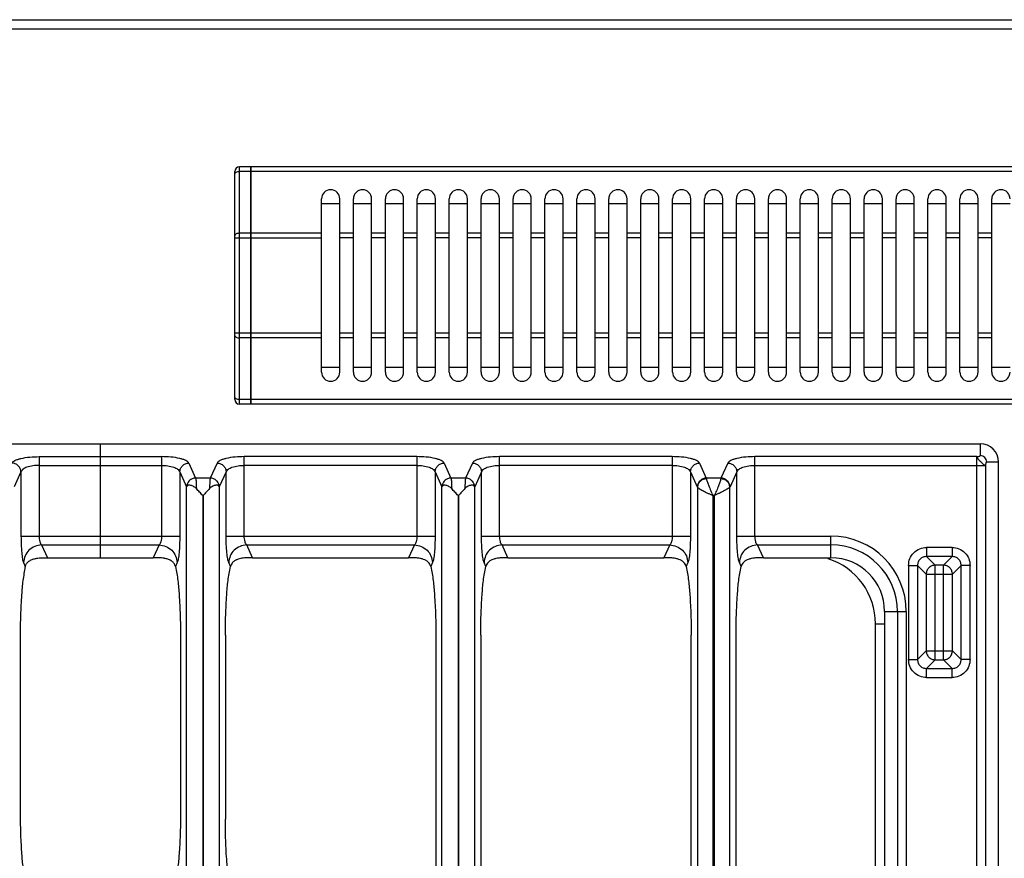
# Model space of a CAD drawing. Units: millimetres. Extents: x -331 to 2227, y 523 to 2565.
# Drawn here: x 554 to 770, y 1063 to 1247 of the extents above; entities that cross this region are included whole.
import ezdxf

# ---------------------------------------------------------------- set-up
doc = ezdxf.new("R2010")
doc.units = ezdxf.units.MM
doc.layers.add('AXES', color=7, linetype='Continuous')

msp = doc.modelspace()

# ---------------------------------------------------------------- linework, layer by layer
at = {"color": 7, "linetype": 'Continuous'}
for p, q in [((-328.79, 1246.87), (1072.21, 1246.87)), ((604.71, 1214.57), (602.21, 1214.57)), ((604.71, 1162.57), (604.71, 1214.57)), ((604.81, 1214.47), (604.71, 1214.47)), ((968.61, 1214.57), (604.81, 1214.57)), ((604.81, 1162.57), (604.81, 1214.57)), ((601.21, 1163.57), (601.21, 1213.57)), ((620.21, 1206.57), (624.21, 1206.57)), ((627.21, 1206.57), (631.21, 1206.57)), ((634.21, 1206.57), (638.21, 1206.57)), ((641.21, 1206.57), (645.21, 1206.57)), ((648.21, 1206.57), (652.21, 1206.57)), ((655.21, 1206.57), (659.21, 1206.57)), ((662.21, 1206.57), (666.21, 1206.57)), ((669.21, 1206.57), (673.21, 1206.57)), ((676.21, 1206.57), (680.21, 1206.57)), ((683.21, 1206.57), (687.21, 1206.57)), ((690.21, 1206.57), (694.21, 1206.57)), ((697.21, 1206.57), (701.21, 1206.57)), ((704.21, 1206.57), (708.21, 1206.57)), ((711.21, 1206.57), (715.21, 1206.57)), ((718.21, 1206.57), (722.21, 1206.57)), ((725.21, 1206.57), (729.21, 1206.57)), ((732.21, 1206.57), (736.21, 1206.57)), ((739.21, 1206.57), (743.21, 1206.57)), ((746.21, 1206.57), (750.21, 1206.57)), ((753.21, 1206.57), (757.21, 1206.57)), ((760.21, 1206.57), (764.21, 1206.57)), ((767.21, 1206.57), (771.21, 1206.57)), ((624.21, 1170.57), (620.21, 1170.57)), ((631.21, 1170.57), (627.21, 1170.57)), ((638.21, 1170.57), (634.21, 1170.57)), ((645.21, 1170.57), (641.21, 1170.57)), ((652.21, 1170.57), (648.21, 1170.57)), ((659.21, 1170.57), (655.21, 1170.57)), ((666.21, 1170.57), (662.21, 1170.57)), ((673.21, 1170.57), (669.21, 1170.57)), ((680.21, 1170.57), (676.21, 1170.57)), ((687.21, 1170.57), (683.21, 1170.57)), ((694.21, 1170.57), (690.21, 1170.57)), ((701.21, 1170.57), (697.21, 1170.57)), ((708.21, 1170.57), (704.21, 1170.57)), ((715.21, 1170.57), (711.21, 1170.57)), ((722.21, 1170.57), (718.21, 1170.57)), ((729.21, 1170.57), (725.21, 1170.57)), ((736.21, 1170.57), (732.21, 1170.57)), ((743.21, 1170.57), (739.21, 1170.57)), ((750.21, 1170.57), (746.21, 1170.57)), ((757.21, 1170.57), (753.21, 1170.57)), ((764.21, 1170.57), (760.21, 1170.57)), ((771.21, 1170.57), (767.21, 1170.57)), ((604.71, 1162.57), (602.21, 1162.57)), ((604.81, 1162.67), (604.71, 1162.67)), ((968.61, 1162.57), (604.81, 1162.57)), ((378.73, 1153.86), (764.69, 1153.86)), ((571.71, 1128.86), (571.71, 1153.86)), ((768.7, 643.89), (768.7, 1149.85)), ((560.11, 1128.86), (583.31, 1128.86)), ((605.11, 1128.86), (639.31, 1128.86)), ((661.11, 1128.86), (695.31, 1128.86)), ((717.11, 1128.86), (731.92, 1128.86)), ((743.7, 1117.08), (743.7, 965.31)), ((554.12, 1111.86), (554.12, 1072.91)), ((589.3, 1111.86), (589.3, 1072.91)), ((599.12, 1111.86), (599.12, 1071.52)), ((645.3, 1111.86), (645.3, 1055.96)), ((655.12, 1111.86), (655.12, 1050.42)), ((701.3, 1007.74), (701.3, 1111.86)), ((711.12, 992.41), (711.12, 1111.86))]:
    msp.add_line(p, q, dxfattribs=at)
at = {"color": 9, "linetype": 'Continuous', "true_color": 0xbdbabd}
for p, q in [((-330.79, 1244.87), (1074.21, 1244.87)), ((602.21, 1162.57), (602.21, 1214.57)), ((604.71, 1213.57), (602.21, 1213.57)), ((604.81, 1213.52), (604.71, 1213.52)), ((968.61, 1213.57), (604.81, 1213.57)), ((601.21, 1199.03), (620.21, 1199.03)), ((604.71, 1200.03), (602.21, 1200.03)), ((604.81, 1199.98), (604.71, 1199.98)), ((620.21, 1200.03), (604.81, 1200.03)), ((620.21, 1178.1), (601.21, 1178.1)), ((604.71, 1177.1), (602.21, 1177.1)), ((604.81, 1177.15), (604.71, 1177.15)), ((620.21, 1177.1), (604.81, 1177.1)), ((604.71, 1163.57), (602.21, 1163.57)), ((604.81, 1163.62), (604.71, 1163.62)), ((968.61, 1163.57), (604.81, 1163.57)), ((764.69, 1153.86), (764.69, 1151.26)), ((558.27, 1151.04), (585.14, 1151.04)), ((558.27, 1151.04), (558.27, 1133.61)), ((585.14, 1151.04), (585.14, 1133.61)), ((641.14, 1151.04), (603.27, 1151.04)), ((603.27, 1133.61), (603.27, 1151.04)), ((641.14, 1151.04), (641.14, 1133.61)), ((659.27, 1133.61), (659.27, 1151.04)), ((697.14, 1151.04), (659.27, 1151.04)), ((697.14, 1151.04), (697.14, 1133.61)), ((715.27, 1133.61), (715.27, 1151.04)), ((763.95, 1151.04), (715.27, 1151.04)), ((763.95, 905.93), (763.95, 1151.04)), ((558.27, 1149.11), (585.14, 1149.11)), ((591.1, 1149.63), (592.6, 1146.35)), ((597.32, 1149.63), (595.81, 1146.35)), ((641.14, 1149.11), (603.27, 1149.11)), ((647.1, 1149.63), (648.6, 1146.35)), ((653.32, 1149.63), (651.81, 1146.35)), ((697.14, 1149.11), (659.27, 1149.11)), ((703.1, 1149.63), (704.6, 1146.35)), ((709.32, 1149.63), (707.81, 1146.35)), ((715.27, 1149.11), (765.89, 1149.11)), ((765.89, 905.93), (765.89, 1149.11)), ((768.7, 1149.85), (766.1, 1149.85)), ((554.3, 1147.7), (552.8, 1144.42)), ((554.3, 1147.7), (554.3, 1133.61)), ((589.11, 1147.7), (590.62, 1144.42)), ((589.11, 1147.7), (589.11, 1133.61)), ((599.3, 1147.7), (597.8, 1144.42)), ((599.3, 1133.61), (599.3, 1147.7)), ((645.11, 1147.7), (646.62, 1144.42)), ((645.11, 1147.7), (645.11, 1133.61)), ((655.3, 1147.7), (653.8, 1144.42)), ((655.3, 1133.61), (655.3, 1147.7)), ((701.11, 1147.7), (702.62, 1144.42)), ((701.11, 1147.7), (701.11, 1133.61)), ((711.3, 1147.7), (709.8, 1144.42)), ((711.3, 1133.61), (711.3, 1147.7)), ((595.81, 1146.35), (592.6, 1146.35)), ((651.81, 1146.35), (648.6, 1146.35)), ((707.81, 1146.35), (704.6, 1146.35)), ((590.62, 1144.42), (590.63, 1144.4)), ((590.63, 1022.37), (590.63, 1144.4)), ((597.8, 1144.42), (597.79, 1144.4)), ((597.79, 1144.4), (597.79, 1022.37)), ((646.62, 1144.42), (646.63, 1144.4)), ((646.63, 1027.37), (646.63, 1144.4)), ((653.8, 1144.42), (653.79, 1144.4)), ((653.79, 1144.4), (653.79, 1027.37)), ((702.65, 1144.33), (702.65, 959.2)), ((706.02, 1142.49), (706.02, 957.97)), ((706.39, 1142.49), (706.02, 1142.49)), ((706.39, 957.97), (706.39, 1142.49)), ((709.77, 959.2), (709.77, 1144.33)), ((554.3, 1133.61), (589.11, 1133.61)), ((558.82, 1131.68), (560.11, 1128.86)), ((558.82, 1131.68), (584.6, 1131.68)), ((584.6, 1131.68), (583.31, 1128.86)), ((599.3, 1133.61), (645.11, 1133.61)), ((605.11, 1128.86), (603.82, 1131.68)), ((603.82, 1131.68), (640.6, 1131.68)), ((640.6, 1131.68), (639.31, 1128.86)), ((655.3, 1133.61), (701.11, 1133.61)), ((661.11, 1128.86), (659.82, 1131.68)), ((659.82, 1131.68), (696.6, 1131.68)), ((696.6, 1131.68), (695.31, 1128.86)), ((711.3, 1133.61), (731.92, 1133.61)), ((717.11, 1128.86), (715.82, 1131.68)), ((715.82, 1131.68), (731.92, 1131.68)), ((731.92, 1128.86), (731.92, 1133.61)), ((752.9, 1131.13), (752.9, 1129.15)), ((758.5, 1131.13), (752.9, 1131.13)), ((758.5, 1131.13), (758.5, 1129.15)), ((554.85, 1127.82), (555.25, 1126.95)), ((588.57, 1127.82), (588.17, 1126.95)), ((600.25, 1126.95), (599.85, 1127.82)), ((644.57, 1127.82), (644.17, 1126.95)), ((656.25, 1126.95), (655.85, 1127.82)), ((700.57, 1127.82), (700.17, 1126.95)), ((712.25, 1126.95), (711.85, 1127.82)), ((752.9, 1129.15), (754.81, 1127.25)), ((758.5, 1129.15), (752.9, 1129.15)), ((754.81, 1106.48), (754.81, 1127.25)), ((756.6, 1127.25), (754.81, 1127.25)), ((758.5, 1129.15), (756.6, 1127.25)), ((756.6, 1106.48), (756.6, 1127.25)), ((748.93, 1127.16), (748.93, 1106.56)), ((748.93, 1127.16), (750.92, 1127.16)), ((750.92, 1127.16), (752.82, 1125.26)), ((750.92, 1127.16), (750.92, 1106.56)), ((752.82, 1125.26), (752.82, 1108.47)), ((752.82, 1125.26), (758.59, 1125.26)), ((760.49, 1127.16), (758.59, 1125.26)), ((758.59, 1108.47), (758.59, 1125.26)), ((760.49, 1106.56), (760.49, 1127.16)), ((762.47, 1127.16), (760.49, 1127.16)), ((762.47, 1106.56), (762.47, 1127.16)), ((743.7, 1117.08), (748.45, 1117.08)), ((746.52, 1117.08), (746.52, 965.31)), ((748.45, 1117.08), (748.45, 965.31)), ((741.71, 958.81), (741.71, 1114.37)), ((741.71, 1114.37), (743.7, 1114.37)), ((750.92, 1106.56), (752.82, 1108.47)), ((752.82, 1108.47), (758.59, 1108.47)), ((760.49, 1106.56), (758.59, 1108.47)), ((748.93, 1106.56), (750.92, 1106.56)), ((752.9, 1104.58), (754.81, 1106.48)), ((754.81, 1106.48), (756.6, 1106.48)), ((758.5, 1104.58), (756.6, 1106.48)), ((762.47, 1106.56), (760.49, 1106.56)), ((752.9, 1102.59), (752.9, 1104.58)), ((752.9, 1104.58), (758.5, 1104.58)), ((758.5, 1102.59), (758.5, 1104.58)), ((752.9, 1102.59), (758.5, 1102.59))]:
    msp.add_line(p, q, dxfattribs=at)
at = {"color": 7, "linetype": 'Continuous'}
for centre, radius, start, end in [((602.21, 1213.57), 1, 90, 180), ((602.21, 1163.57), 1, 180, 270), ((764.69, 1149.85), 4.02, 0, 90), ((731.92, 1117.08), 11.78, 0, 90)]:
    msp.add_arc(centre, radius, start, end, dxfattribs=at)
at = {"color": 9, "linetype": 'Continuous', "true_color": 0xbdbabd}
for centre, radius, end in [((764.69, 1149.85), 1.42, 90), ((731.92, 1117.08), 16.53, 90), ((731.92, 1117.08), 14.6, 90), ((726.71, 1114.37), 15, 72.0794)]:
    msp.add_arc(centre, radius, 0, end, dxfattribs=at)
for points, knots in [([(601.21, 1213.07), (601.23, 1213.14), (601.28, 1213.3), (601.54, 1213.45), (601.84, 1213.56), (602.09, 1213.56), (602.21, 1213.57)], [0, 0, 0, 0, 0.223846, 0.474659, 0.844742, 1.202721, 1.202721, 1.202721, 1.202721]), ([(602.21, 1200.03), (602.09, 1200.03), (601.84, 1200.02), (601.54, 1199.91), (601.28, 1199.76), (601.23, 1199.6), (601.21, 1199.53)], [0, 0, 0, 0, 0.357978, 0.728062, 0.978875, 1.202721, 1.202721, 1.202721, 1.202721]), ([(601.21, 1177.6), (601.23, 1177.53), (601.28, 1177.37), (601.54, 1177.22), (601.84, 1177.11), (602.09, 1177.11), (602.21, 1177.1)], [0, 0, 0, 0, 0.223846, 0.474659, 0.844742, 1.202721, 1.202721, 1.202721, 1.202721]), ([(602.21, 1163.57), (602.09, 1163.57), (601.84, 1163.58), (601.54, 1163.68), (601.28, 1163.84), (601.23, 1163.99), (601.21, 1164.07)], [0, 0, 0, 0, 0.357978, 0.728062, 0.978875, 1.202721, 1.202721, 1.202721, 1.202721]), ([(552.32, 1149.63), (552.4, 1149.75), (552.56, 1149.98), (553.03, 1150.23), (553.59, 1150.46), (554.69, 1150.75), (556.25, 1151), (557.6, 1151.03), (558.27, 1151.04)], [0, 0, 0, 0, 0.411817, 0.84452, 1.550113, 2.238967, 4.250832, 6.276566, 6.276566, 6.276566, 6.276566]), ([(591.1, 1149.63), (591.02, 1149.75), (590.85, 1149.98), (590.39, 1150.23), (589.83, 1150.46), (588.73, 1150.75), (587.17, 1151), (585.82, 1151.03), (585.14, 1151.04)], [0, 0, 0, 0, 0.411817, 0.84452, 1.550113, 2.238967, 4.250832, 6.276566, 6.276566, 6.276566, 6.276566]), ([(603.27, 1151.04), (602.6, 1151.03), (601.25, 1151), (599.69, 1150.75), (598.59, 1150.46), (598.03, 1150.23), (597.56, 1149.98), (597.4, 1149.75), (597.32, 1149.63)], [0, 0, 0, 0, 2.025691, 4.037623, 4.726543, 5.432079, 5.86469, 6.276534, 6.276534, 6.276534, 6.276534]), ([(647.1, 1149.63), (647.02, 1149.75), (646.85, 1149.98), (646.39, 1150.23), (645.83, 1150.46), (644.73, 1150.75), (643.17, 1151), (641.82, 1151.03), (641.14, 1151.04)], [0, 0, 0, 0, 0.411817, 0.84452, 1.550113, 2.238967, 4.250832, 6.276566, 6.276566, 6.276566, 6.276566]), ([(659.27, 1151.04), (658.6, 1151.03), (657.25, 1151), (655.69, 1150.75), (654.59, 1150.46), (654.03, 1150.23), (653.56, 1149.98), (653.4, 1149.75), (653.32, 1149.63)], [0, 0, 0, 0, 2.025691, 4.037623, 4.726543, 5.432079, 5.86469, 6.276534, 6.276534, 6.276534, 6.276534]), ([(703.1, 1149.63), (703.02, 1149.75), (702.85, 1149.98), (702.39, 1150.23), (701.83, 1150.46), (700.73, 1150.75), (699.17, 1151), (697.82, 1151.03), (697.14, 1151.04)], [0, 0, 0, 0, 0.411817, 0.84452, 1.550113, 2.238967, 4.250832, 6.276566, 6.276566, 6.276566, 6.276566]), ([(715.27, 1151.04), (714.6, 1151.03), (713.25, 1151), (711.69, 1150.75), (710.59, 1150.46), (710.03, 1150.23), (709.56, 1149.98), (709.4, 1149.75), (709.32, 1149.63)], [0, 0, 0, 0, 2.025691, 4.037623, 4.726543, 5.432079, 5.86469, 6.276534, 6.276534, 6.276534, 6.276534]), ([(763.95, 1151.04), (764.04, 1151.05), (764.21, 1151.06), (764.42, 1151.11), (764.62, 1151.14), (764.67, 1151.23), (764.69, 1151.26)], [0, 0, 0, 0, 0.2453305, 0.5166301, 0.6751926, 0.7964198, 0.7964198, 0.7964198, 0.7964198]), ([(763.95, 1151.04), (763.97, 1151.02), (764, 1150.96), (764.03, 1150.85), (764.08, 1150.72), (764.21, 1150.51), (764.45, 1150.24), (764.73, 1149.99), (764.95, 1149.77), (765.11, 1149.6), (765.27, 1149.45), (765.42, 1149.33), (765.56, 1149.23), (765.69, 1149.18), (765.81, 1149.17), (765.86, 1149.13), (765.89, 1149.11)], [0, 0, 0, 0, 0.094423, 0.192196, 0.347374, 0.501016, 0.949111, 1.401175, 1.639359, 1.877301, 2.089405, 2.301022, 2.454516, 2.610478, 2.710149, 2.803035, 2.803035, 2.803035, 2.803035]), ([(554.3, 1147.7), (554.27, 1147.95), (554.19, 1148.45), (553.73, 1149.08), (553.08, 1149.52), (552.57, 1149.6), (552.32, 1149.63)], [0, 0, 0, 0, 0.743785, 1.500188, 2.268979, 3.027019, 3.027019, 3.027019, 3.027019]), ([(558.27, 1149.11), (557.82, 1149.1), (556.9, 1149.08), (555.75, 1148.77), (554.76, 1148.4), (554.45, 1147.93), (554.3, 1147.7)], [0, 0, 0, 0, 1.346838, 2.743207, 3.610294, 4.395664, 4.395664, 4.395664, 4.395664]), ([(585.14, 1149.11), (585.59, 1149.1), (586.51, 1149.08), (587.67, 1148.77), (588.66, 1148.4), (588.97, 1147.93), (589.11, 1147.7)], [0, 0, 0, 0, 1.346838, 2.743207, 3.610294, 4.395664, 4.395664, 4.395664, 4.395664]), ([(589.11, 1147.7), (589.15, 1147.95), (589.23, 1148.45), (589.69, 1149.08), (590.34, 1149.52), (590.85, 1149.6), (591.1, 1149.63)], [0, 0, 0, 0, 0.743785, 1.500188, 2.268979, 3.027019, 3.027019, 3.027019, 3.027019]), ([(597.32, 1149.63), (597.57, 1149.6), (598.08, 1149.52), (598.73, 1149.08), (599.19, 1148.45), (599.27, 1147.95), (599.3, 1147.7)], [0, 0, 0, 0, 0.758039, 1.526831, 2.283233, 3.027019, 3.027019, 3.027019, 3.027019]), ([(599.3, 1147.7), (599.45, 1147.93), (599.76, 1148.4), (600.75, 1148.77), (601.9, 1149.08), (602.82, 1149.1), (603.27, 1149.11)], [0, 0, 0, 0, 0.785393, 1.652428, 3.048771, 4.395635, 4.395635, 4.395635, 4.395635]), ([(641.14, 1149.11), (641.59, 1149.1), (642.51, 1149.08), (643.67, 1148.77), (644.66, 1148.4), (644.97, 1147.93), (645.11, 1147.7)], [0, 0, 0, 0, 1.346838, 2.743207, 3.610294, 4.395664, 4.395664, 4.395664, 4.395664]), ([(645.11, 1147.7), (645.15, 1147.95), (645.23, 1148.45), (645.69, 1149.08), (646.34, 1149.52), (646.85, 1149.6), (647.1, 1149.63)], [0, 0, 0, 0, 0.743785, 1.500188, 2.268979, 3.027019, 3.027019, 3.027019, 3.027019]), ([(653.32, 1149.63), (653.57, 1149.6), (654.08, 1149.52), (654.73, 1149.08), (655.19, 1148.45), (655.27, 1147.95), (655.3, 1147.7)], [0, 0, 0, 0, 0.758039, 1.526831, 2.283233, 3.027019, 3.027019, 3.027019, 3.027019]), ([(655.3, 1147.7), (655.45, 1147.93), (655.76, 1148.4), (656.75, 1148.77), (657.9, 1149.08), (658.82, 1149.1), (659.27, 1149.11)], [0, 0, 0, 0, 0.785393, 1.652428, 3.048771, 4.395635, 4.395635, 4.395635, 4.395635]), ([(697.14, 1149.11), (697.59, 1149.1), (698.51, 1149.08), (699.67, 1148.77), (700.66, 1148.4), (700.97, 1147.93), (701.11, 1147.7)], [0, 0, 0, 0, 1.346838, 2.743207, 3.610294, 4.395664, 4.395664, 4.395664, 4.395664]), ([(701.11, 1147.7), (701.15, 1147.95), (701.23, 1148.45), (701.69, 1149.08), (702.34, 1149.52), (702.85, 1149.6), (703.1, 1149.63)], [0, 0, 0, 0, 0.743785, 1.500188, 2.268979, 3.027019, 3.027019, 3.027019, 3.027019]), ([(709.32, 1149.63), (709.57, 1149.6), (710.08, 1149.52), (710.73, 1149.08), (711.19, 1148.45), (711.27, 1147.95), (711.3, 1147.7)], [0, 0, 0, 0, 0.758039, 1.526831, 2.283233, 3.027019, 3.027019, 3.027019, 3.027019]), ([(711.3, 1147.7), (711.45, 1147.93), (711.76, 1148.4), (712.75, 1148.77), (713.9, 1149.08), (714.82, 1149.1), (715.27, 1149.11)], [0, 0, 0, 0, 0.785393, 1.652428, 3.048771, 4.395635, 4.395635, 4.395635, 4.395635]), ([(765.89, 1149.11), (765.89, 1149.2), (765.9, 1149.37), (765.95, 1149.58), (765.98, 1149.78), (766.07, 1149.83), (766.1, 1149.85)], [0, 0, 0, 0, 0.2453973, 0.5166697, 0.6753282, 0.7967986, 0.7967986, 0.7967986, 0.7967986]), ([(592.6, 1146.35), (592.35, 1146.31), (591.84, 1146.24), (591.19, 1145.8), (590.73, 1145.17), (590.66, 1144.67), (590.62, 1144.42)], [0, 0, 0, 0, 0.758039, 1.526831, 2.283233, 3.027019, 3.027019, 3.027019, 3.027019]), ([(592.6, 1146.35), (592.63, 1146.21), (592.68, 1145.93), (592.71, 1145.39), (592.74, 1144.76), (592.76, 1144.26), (592.77, 1144.02)], [0, 0, 0, 0, 0.430544, 0.862682, 1.603422, 2.343045, 2.343045, 2.343045, 2.343045]), ([(595.81, 1146.35), (595.79, 1146.21), (595.74, 1145.93), (595.71, 1145.39), (595.67, 1144.76), (595.66, 1144.26), (595.65, 1144.02)], [0, 0, 0, 0, 0.43052, 0.862627, 1.603409, 2.343079, 2.343079, 2.343079, 2.343079]), ([(597.8, 1144.42), (597.76, 1144.67), (597.68, 1145.17), (597.23, 1145.8), (596.58, 1146.24), (596.07, 1146.31), (595.81, 1146.35)], [0, 0, 0, 0, 0.743786, 1.500188, 2.268979, 3.027019, 3.027019, 3.027019, 3.027019]), ([(648.6, 1146.35), (648.35, 1146.31), (647.84, 1146.24), (647.19, 1145.8), (646.73, 1145.17), (646.66, 1144.67), (646.62, 1144.42)], [0, 0, 0, 0, 0.758039, 1.526831, 2.283233, 3.027019, 3.027019, 3.027019, 3.027019]), ([(648.6, 1146.35), (648.63, 1146.21), (648.68, 1145.93), (648.71, 1145.39), (648.74, 1144.76), (648.76, 1144.26), (648.77, 1144.02)], [0, 0, 0, 0, 0.430544, 0.862682, 1.603422, 2.343045, 2.343045, 2.343045, 2.343045]), ([(651.81, 1146.35), (651.79, 1146.21), (651.74, 1145.93), (651.71, 1145.39), (651.67, 1144.76), (651.66, 1144.26), (651.65, 1144.02)], [0, 0, 0, 0, 0.430517, 0.862622, 1.603399, 2.343064, 2.343064, 2.343064, 2.343064]), ([(653.8, 1144.42), (653.76, 1144.67), (653.68, 1145.17), (653.23, 1145.8), (652.58, 1146.24), (652.07, 1146.31), (651.81, 1146.35)], [0, 0, 0, 0, 0.743786, 1.500188, 2.268979, 3.027019, 3.027019, 3.027019, 3.027019]), ([(704.6, 1146.35), (704.35, 1146.31), (703.84, 1146.24), (703.19, 1145.8), (702.73, 1145.17), (702.66, 1144.67), (702.62, 1144.42)], [0, 0, 0, 0, 0.758039, 1.526831, 2.283233, 3.027019, 3.027019, 3.027019, 3.027019]), ([(704.63, 1146.18), (704.38, 1146.14), (703.88, 1146.07), (703.24, 1145.65), (702.78, 1145.05), (702.69, 1144.57), (702.65, 1144.33)], [0, 0, 0, 0, 0.749486, 1.508636, 2.235977, 2.94909, 2.94909, 2.94909, 2.94909]), ([(704.6, 1146.35), (704.61, 1146.34), (704.61, 1146.31), (704.62, 1146.27), (704.63, 1146.22), (704.63, 1146.18), (704.63, 1146.16)], [0, 0, 0, 0, 0.0384273, 0.0768498, 0.1334837, 0.1901312, 0.1901312, 0.1901312, 0.1901312]), ([(704.63, 1146.18), (704.69, 1145.92), (704.81, 1145.4), (705.19, 1144.55), (705.57, 1143.57), (705.87, 1142.85), (706.02, 1142.49)], [0, 0, 0, 0, 0.797485, 1.602237, 2.777876, 3.949659, 3.949659, 3.949659, 3.949659]), ([(707.78, 1146.18), (707.72, 1145.92), (707.61, 1145.4), (707.23, 1144.55), (706.84, 1143.57), (706.54, 1142.85), (706.39, 1142.49)], [0, 0, 0, 0, 0.797452, 1.602174, 2.777845, 3.949659, 3.949659, 3.949659, 3.949659]), ([(707.81, 1146.35), (707.81, 1146.34), (707.81, 1146.31), (707.8, 1146.27), (707.79, 1146.22), (707.79, 1146.18), (707.78, 1146.16)], [0, 0, 0, 0, 0.0384273, 0.0768498, 0.1334837, 0.1901312, 0.1901312, 0.1901312, 0.1901312]), ([(709.77, 1144.33), (709.73, 1144.57), (709.64, 1145.05), (709.18, 1145.65), (708.54, 1146.07), (708.03, 1146.14), (707.78, 1146.18)], [0, 0, 0, 0, 0.713114, 1.440455, 2.199606, 2.949092, 2.949092, 2.949092, 2.949092]), ([(709.8, 1144.42), (709.76, 1144.67), (709.68, 1145.17), (709.23, 1145.8), (708.58, 1146.24), (708.07, 1146.31), (707.81, 1146.35)], [0, 0, 0, 0, 0.743785, 1.500188, 2.268979, 3.027019, 3.027019, 3.027019, 3.027019]), ([(702.62, 1144.42), (702.62, 1144.41), (702.63, 1144.4), (702.63, 1144.38), (702.64, 1144.36), (702.65, 1144.34), (702.65, 1144.33)], [0, 0, 0, 0, 0.02097862, 0.04196507, 0.06686844, 0.09176822, 0.09176822, 0.09176822, 0.09176822]), ([(702.65, 1144.33), (702.7, 1144.27), (702.82, 1144.15), (703.1, 1144), (703.43, 1143.81), (703.86, 1143.57), (704.34, 1143.32), (704.88, 1143.05), (705.44, 1142.78), (705.83, 1142.58), (706.02, 1142.49)], [0, 0, 0, 0, 0.245291, 0.496784, 0.947415, 1.392151, 1.974229, 2.558617, 3.208033, 3.856896, 3.856896, 3.856896, 3.856896]), ([(709.77, 1144.33), (709.71, 1144.27), (709.6, 1144.15), (709.32, 1144), (708.99, 1143.81), (708.56, 1143.57), (708.08, 1143.32), (707.54, 1143.05), (706.98, 1142.78), (706.59, 1142.58), (706.39, 1142.49)], [0, 0, 0, 0, 0.24528, 0.496763, 0.947363, 1.392067, 1.974131, 2.558506, 3.207978, 3.856895, 3.856895, 3.856895, 3.856895]), ([(709.8, 1144.42), (709.8, 1144.41), (709.79, 1144.4), (709.78, 1144.38), (709.78, 1144.36), (709.77, 1144.34), (709.77, 1144.33)], [0, 0, 0, 0, 0.02097863, 0.04196509, 0.06686845, 0.09176822, 0.09176822, 0.09176822, 0.09176822]), ([(554.3, 1133.61), (554.31, 1133), (554.32, 1131.78), (554.41, 1130.34), (554.53, 1129.28), (554.62, 1128.7), (554.7, 1128.21), (554.8, 1127.95), (554.85, 1127.82)], [0, 0, 0, 0, 1.832631, 3.662751, 4.333877, 5.007831, 5.426689, 5.842318, 5.842318, 5.842318, 5.842318]), ([(558.82, 1131.68), (558.31, 1131.61), (557.29, 1131.46), (556, 1130.58), (555.08, 1129.31), (554.93, 1128.31), (554.85, 1127.82)], [0, 0, 0, 0, 1.516023, 3.053597, 4.566397, 6.053917, 6.053917, 6.053917, 6.053917]), ([(558.27, 1133.61), (558.28, 1133.41), (558.29, 1132.99), (558.41, 1132.45), (558.54, 1131.98), (558.73, 1131.78), (558.82, 1131.68)], [0, 0, 0, 0, 0.618371, 1.248603, 1.662478, 2.056716, 2.056716, 2.056716, 2.056716]), ([(585.14, 1133.61), (585.14, 1133.41), (585.13, 1132.99), (585.01, 1132.45), (584.88, 1131.98), (584.69, 1131.78), (584.6, 1131.68)], [0, 0, 0, 0, 0.618371, 1.248603, 1.662478, 2.056716, 2.056716, 2.056716, 2.056716]), ([(584.6, 1131.68), (585.1, 1131.61), (586.12, 1131.46), (587.42, 1130.58), (588.33, 1129.31), (588.49, 1128.31), (588.57, 1127.82)], [0, 0, 0, 0, 1.516023, 3.053597, 4.566397, 6.053917, 6.053917, 6.053917, 6.053917]), ([(589.11, 1133.61), (589.11, 1133), (589.1, 1131.78), (589.01, 1130.34), (588.89, 1129.28), (588.8, 1128.7), (588.71, 1128.21), (588.62, 1127.95), (588.57, 1127.82)], [0, 0, 0, 0, 1.832631, 3.662751, 4.333877, 5.007831, 5.426689, 5.842318, 5.842318, 5.842318, 5.842318]), ([(599.85, 1127.82), (599.8, 1127.95), (599.7, 1128.21), (599.62, 1128.7), (599.53, 1129.28), (599.41, 1130.34), (599.32, 1131.78), (599.31, 1133), (599.3, 1133.61)], [0, 0, 0, 0, 0.415417, 0.834062, 1.5078, 2.17871, 4.009257, 5.842318, 5.842318, 5.842318, 5.842318]), ([(603.82, 1131.68), (603.31, 1131.61), (602.29, 1131.46), (601, 1130.58), (600.08, 1129.31), (599.93, 1128.31), (599.85, 1127.82)], [0, 0, 0, 0, 1.516023, 3.053597, 4.566397, 6.053917, 6.053917, 6.053917, 6.053917]), ([(603.82, 1131.68), (603.73, 1131.78), (603.54, 1131.98), (603.41, 1132.45), (603.29, 1132.99), (603.28, 1133.41), (603.27, 1133.61)], [0, 0, 0, 0, 0.394073, 0.80786, 1.438267, 2.056758, 2.056758, 2.056758, 2.056758]), ([(641.14, 1133.61), (641.14, 1133.41), (641.13, 1132.99), (641.01, 1132.45), (640.88, 1131.98), (640.69, 1131.78), (640.6, 1131.68)], [0, 0, 0, 0, 0.618371, 1.248603, 1.662478, 2.056716, 2.056716, 2.056716, 2.056716]), ([(640.6, 1131.68), (641.1, 1131.61), (642.12, 1131.46), (643.42, 1130.58), (644.33, 1129.31), (644.49, 1128.31), (644.57, 1127.82)], [0, 0, 0, 0, 1.516023, 3.053597, 4.566397, 6.053917, 6.053917, 6.053917, 6.053917]), ([(645.11, 1133.61), (645.11, 1133), (645.1, 1131.78), (645.01, 1130.34), (644.89, 1129.28), (644.8, 1128.7), (644.71, 1128.21), (644.62, 1127.95), (644.57, 1127.82)], [0, 0, 0, 0, 1.832631, 3.662751, 4.333877, 5.007831, 5.426689, 5.842318, 5.842318, 5.842318, 5.842318]), ([(655.85, 1127.82), (655.8, 1127.95), (655.7, 1128.21), (655.62, 1128.7), (655.53, 1129.28), (655.41, 1130.34), (655.32, 1131.78), (655.31, 1133), (655.3, 1133.61)], [0, 0, 0, 0, 0.415417, 0.834062, 1.5078, 2.17871, 4.009257, 5.842318, 5.842318, 5.842318, 5.842318]), ([(659.82, 1131.68), (659.31, 1131.61), (658.29, 1131.46), (657, 1130.58), (656.08, 1129.31), (655.93, 1128.31), (655.85, 1127.82)], [0, 0, 0, 0, 1.516023, 3.053597, 4.566397, 6.053917, 6.053917, 6.053917, 6.053917]), ([(659.82, 1131.68), (659.73, 1131.78), (659.54, 1131.98), (659.41, 1132.45), (659.29, 1132.99), (659.28, 1133.41), (659.27, 1133.61)], [0, 0, 0, 0, 0.394073, 0.80786, 1.438267, 2.056758, 2.056758, 2.056758, 2.056758]), ([(697.14, 1133.61), (697.14, 1133.41), (697.13, 1132.99), (697.01, 1132.45), (696.88, 1131.98), (696.69, 1131.78), (696.6, 1131.68)], [0, 0, 0, 0, 0.618371, 1.248603, 1.662478, 2.056716, 2.056716, 2.056716, 2.056716]), ([(696.6, 1131.68), (697.1, 1131.61), (698.12, 1131.46), (699.42, 1130.58), (700.33, 1129.31), (700.49, 1128.31), (700.57, 1127.82)], [0, 0, 0, 0, 1.516023, 3.053597, 4.566397, 6.053917, 6.053917, 6.053917, 6.053917]), ([(701.11, 1133.61), (701.11, 1133), (701.1, 1131.78), (701.01, 1130.34), (700.89, 1129.28), (700.8, 1128.7), (700.71, 1128.21), (700.62, 1127.95), (700.57, 1127.82)], [0, 0, 0, 0, 1.832631, 3.662751, 4.333877, 5.007831, 5.426689, 5.842318, 5.842318, 5.842318, 5.842318]), ([(711.85, 1127.82), (711.8, 1127.95), (711.7, 1128.21), (711.62, 1128.7), (711.53, 1129.28), (711.41, 1130.34), (711.32, 1131.78), (711.31, 1133), (711.3, 1133.61)], [0, 0, 0, 0, 0.415417, 0.834062, 1.5078, 2.17871, 4.009257, 5.842318, 5.842318, 5.842318, 5.842318]), ([(715.82, 1131.68), (715.31, 1131.61), (714.29, 1131.46), (713, 1130.58), (712.08, 1129.31), (711.93, 1128.31), (711.85, 1127.82)], [0, 0, 0, 0, 1.516023, 3.053597, 4.566397, 6.053917, 6.053917, 6.053917, 6.053917]), ([(715.82, 1131.68), (715.73, 1131.78), (715.54, 1131.98), (715.41, 1132.45), (715.29, 1132.99), (715.28, 1133.41), (715.27, 1133.61)], [0, 0, 0, 0, 0.394073, 0.80786, 1.438267, 2.056758, 2.056758, 2.056758, 2.056758]), ([(748.93, 1127.16), (749, 1127.68), (749.12, 1128.72), (750.02, 1130.04), (751.35, 1130.95), (752.39, 1131.07), (752.9, 1131.13)], [0, 0, 0, 0, 1.538345, 3.097416, 4.65653, 6.194923, 6.194923, 6.194923, 6.194923]), ([(758.5, 1131.13), (759.02, 1131.07), (760.06, 1130.95), (761.39, 1130.04), (762.29, 1128.72), (762.41, 1127.68), (762.47, 1127.16)], [0, 0, 0, 0, 1.538345, 3.097416, 4.65653, 6.194923, 6.194923, 6.194923, 6.194923]), ([(752.9, 1129.15), (752.65, 1129.12), (752.12, 1129.06), (751.45, 1128.62), (751, 1127.94), (750.95, 1127.42), (750.92, 1127.16)], [0, 0, 0, 0, 0.773589, 1.55648, 2.339358, 3.112935, 3.112935, 3.112935, 3.112935]), ([(754.81, 1127.25), (754.55, 1127.21), (754.04, 1127.14), (753.38, 1126.69), (752.93, 1126.03), (752.86, 1125.52), (752.82, 1125.26)], [0, 0, 0, 0, 0.764805, 1.541113, 2.317422, 3.082227, 3.082227, 3.082227, 3.082227]), ([(758.59, 1125.26), (758.55, 1125.52), (758.48, 1126.03), (758.03, 1126.69), (757.37, 1127.14), (756.86, 1127.21), (756.6, 1127.25)], [0, 0, 0, 0, 0.764817, 1.541137, 2.317434, 3.082227, 3.082227, 3.082227, 3.082227]), ([(760.49, 1127.16), (760.46, 1127.42), (760.41, 1127.94), (759.96, 1128.62), (759.29, 1129.06), (758.76, 1129.12), (758.5, 1129.15)], [0, 0, 0, 0, 0.773589, 1.55648, 2.339358, 3.112935, 3.112935, 3.112935, 3.112935]), ([(752.82, 1108.47), (752.86, 1108.21), (752.93, 1107.69), (753.38, 1107.04), (754.04, 1106.58), (754.55, 1106.51), (754.81, 1106.48)], [0, 0, 0, 0, 0.764793, 1.54109, 2.317411, 3.082227, 3.082227, 3.082227, 3.082227]), ([(756.6, 1106.48), (756.86, 1106.51), (757.37, 1106.58), (758.03, 1107.04), (758.48, 1107.69), (758.55, 1108.21), (758.59, 1108.47)], [0, 0, 0, 0, 0.764805, 1.541113, 2.317422, 3.082227, 3.082227, 3.082227, 3.082227]), ([(752.9, 1102.59), (752.39, 1102.65), (751.35, 1102.78), (750.02, 1103.68), (749.12, 1105.01), (749, 1106.05), (748.93, 1106.56)], [0, 0, 0, 0, 1.538345, 3.097416, 4.65653, 6.194923, 6.194923, 6.194923, 6.194923]), ([(750.92, 1106.56), (750.95, 1106.3), (751, 1105.78), (751.45, 1105.11), (752.12, 1104.66), (752.65, 1104.61), (752.9, 1104.58)], [0, 0, 0, 0, 0.773589, 1.55648, 2.339358, 3.112935, 3.112935, 3.112935, 3.112935]), ([(762.47, 1106.56), (762.41, 1106.05), (762.29, 1105.01), (761.39, 1103.68), (760.06, 1102.78), (759.02, 1102.65), (758.5, 1102.59)], [0, 0, 0, 0, 1.538345, 3.097416, 4.65653, 6.194923, 6.194923, 6.194923, 6.194923]), ([(758.5, 1104.58), (758.76, 1104.61), (759.29, 1104.66), (759.96, 1105.11), (760.41, 1105.78), (760.46, 1106.3), (760.49, 1106.56)], [0, 0, 0, 0, 0.773589, 1.55648, 2.339358, 3.112935, 3.112935, 3.112935, 3.112935])]:
    msp.add_open_spline(points, degree=3, knots=knots, dxfattribs=at)
at = {"color": 7, "linetype": 'Continuous'}
for points, knots in [([(592.77, 1144.02), (592.66, 1144.12), (592.44, 1144.33), (592.07, 1144.54), (591.71, 1144.7), (591.39, 1144.78), (591.1, 1144.8), (590.87, 1144.74), (590.7, 1144.59), (590.65, 1144.46), (590.63, 1144.4)], [0, 0, 0, 0, 0.450817, 0.901776, 1.261685, 1.627684, 1.883951, 2.129889, 2.331849, 2.533578, 2.533578, 2.533578, 2.533578]), ([(597.79, 1144.4), (597.77, 1144.46), (597.72, 1144.59), (597.55, 1144.74), (597.31, 1144.8), (597.02, 1144.78), (596.7, 1144.7), (596.34, 1144.54), (595.98, 1144.33), (595.76, 1144.12), (595.65, 1144.02)], [0, 0, 0, 0, 0.201864, 0.403969, 0.650038, 0.906431, 1.272373, 1.632231, 2.083039, 2.533703, 2.533703, 2.533703, 2.533703]), ([(648.77, 1144.02), (648.66, 1144.12), (648.44, 1144.33), (648.07, 1144.54), (647.71, 1144.7), (647.39, 1144.78), (647.1, 1144.8), (646.87, 1144.74), (646.7, 1144.59), (646.65, 1144.46), (646.63, 1144.4)], [0, 0, 0, 0, 0.450618, 0.901394, 1.261219, 1.627112, 1.883488, 2.129554, 2.331689, 2.533578, 2.533578, 2.533578, 2.533578]), ([(653.79, 1144.4), (653.77, 1144.46), (653.72, 1144.59), (653.55, 1144.74), (653.31, 1144.8), (653.02, 1144.78), (652.7, 1144.7), (652.34, 1144.54), (651.98, 1144.33), (651.76, 1144.12), (651.65, 1144.02)], [0, 0, 0, 0, 0.20196, 0.404165, 0.650312, 0.906784, 1.272731, 1.63259, 2.083407, 2.534088, 2.534088, 2.534088, 2.534088]), ([(594.17, 1142.49), (593.94, 1142.75), (593.47, 1143.26), (593, 1143.76), (592.77, 1144.02)], [0, 0, 0, 0, 1.037493, 2.074944, 2.074944, 2.074944, 2.074944]), ([(595.65, 1144.02), (595.42, 1143.76), (594.94, 1143.26), (594.48, 1142.75), (594.24, 1142.49)], [0, 0, 0, 0, 1.037784, 2.075613, 2.075613, 2.075613, 2.075613]), ([(650.17, 1142.49), (649.94, 1142.75), (649.47, 1143.26), (649, 1143.76), (648.77, 1144.02)], [0, 0, 0, 0, 1.037493, 2.074944, 2.074944, 2.074944, 2.074944]), ([(651.65, 1144.02), (651.42, 1143.76), (650.94, 1143.26), (650.48, 1142.75), (650.24, 1142.49)], [0, 0, 0, 0, 1.037794, 2.075633, 2.075633, 2.075633, 2.075633]), ([(555.25, 1126.95), (555.33, 1127.17), (555.5, 1127.62), (556.05, 1128.14), (556.72, 1128.51), (557.24, 1128.64), (557.49, 1128.7)], [0, 0, 0, 0, 0.701562, 1.4175, 2.20774, 2.995361, 2.995361, 2.995361, 2.995361]), ([(557.49, 1128.7), (557.58, 1128.72), (557.75, 1128.75), (558.27, 1128.82), (559.06, 1128.87), (559.76, 1128.86), (560.11, 1128.86)], [0, 0, 0, 0, 0.263007, 0.526046, 1.576154, 2.627949, 2.627949, 2.627949, 2.627949]), ([(585.92, 1128.7), (585.84, 1128.72), (585.67, 1128.75), (585.15, 1128.82), (584.36, 1128.87), (583.66, 1128.86), (583.31, 1128.86)], [0, 0, 0, 0, 0.263007, 0.526046, 1.576154, 2.627949, 2.627949, 2.627949, 2.627949]), ([(588.17, 1126.95), (588.09, 1127.17), (587.91, 1127.62), (587.37, 1128.14), (586.69, 1128.51), (586.18, 1128.64), (585.92, 1128.7)], [0, 0, 0, 0, 0.701562, 1.4175, 2.20774, 2.995361, 2.995361, 2.995361, 2.995361]), ([(601.65, 1128.44), (601.56, 1128.4), (601.39, 1128.32), (601.01, 1128.09), (600.54, 1127.68), (600.34, 1127.19), (600.25, 1126.95)], [0, 0, 0, 0, 0.275088, 0.551806, 1.336105, 2.106282, 2.106282, 2.106282, 2.106282]), ([(605.11, 1128.86), (604.92, 1128.86), (604.52, 1128.86), (603.74, 1128.85), (602.76, 1128.8), (602.02, 1128.56), (601.65, 1128.44)], [0, 0, 0, 0, 0.586532, 1.174829, 2.350285, 3.513273, 3.513273, 3.513273, 3.513273]), ([(644.17, 1126.95), (644.11, 1127.13), (643.99, 1127.48), (643.61, 1127.92), (643.15, 1128.27), (642.58, 1128.53), (641.94, 1128.71), (641.17, 1128.83), (640.28, 1128.87), (639.63, 1128.86), (639.31, 1128.86)], [0, 0, 0, 0, 0.555407, 1.117127, 1.704957, 2.292845, 2.982489, 3.672126, 4.649876, 5.627984, 5.627984, 5.627984, 5.627984]), ([(661.11, 1128.86), (660.79, 1128.86), (660.13, 1128.87), (659.25, 1128.83), (658.47, 1128.71), (657.84, 1128.53), (657.27, 1128.27), (656.8, 1127.92), (656.43, 1127.48), (656.31, 1127.13), (656.25, 1126.95)], [0, 0, 0, 0, 0.978121, 1.955885, 2.645513, 3.335149, 3.923031, 4.510856, 5.072577, 5.627984, 5.627984, 5.627984, 5.627984]), ([(700.17, 1126.95), (700.11, 1127.13), (699.99, 1127.48), (699.61, 1127.92), (699.15, 1128.27), (698.58, 1128.53), (697.94, 1128.71), (697.17, 1128.83), (696.28, 1128.87), (695.63, 1128.86), (695.31, 1128.86)], [0, 0, 0, 0, 0.555407, 1.117127, 1.704957, 2.292845, 2.982489, 3.672126, 4.649876, 5.627984, 5.627984, 5.627984, 5.627984]), ([(717.11, 1128.86), (716.79, 1128.86), (716.13, 1128.87), (715.25, 1128.83), (714.47, 1128.71), (713.84, 1128.53), (713.27, 1128.27), (712.8, 1127.92), (712.43, 1127.48), (712.31, 1127.13), (712.25, 1126.95)], [0, 0, 0, 0, 0.978121, 1.955885, 2.645513, 3.335149, 3.923031, 4.510856, 5.072577, 5.627984, 5.627984, 5.627984, 5.627984]), ([(555.25, 1126.95), (555.05, 1125.92), (554.65, 1123.85), (554.39, 1120.28), (554.16, 1116.29), (554.14, 1113.34), (554.12, 1111.86)], [0, 0, 0, 0, 3.148882, 6.306574, 10.732758, 15.153681, 15.153681, 15.153681, 15.153681]), ([(588.17, 1126.95), (588.37, 1125.92), (588.77, 1123.85), (589.03, 1120.28), (589.25, 1116.29), (589.28, 1113.34), (589.3, 1111.86)], [0, 0, 0, 0, 3.148882, 6.306574, 10.732758, 15.153681, 15.153681, 15.153681, 15.153681]), ([(599.12, 1111.86), (599.14, 1113.34), (599.16, 1116.29), (599.39, 1120.28), (599.65, 1123.85), (600.05, 1125.92), (600.25, 1126.95)], [0, 0, 0, 0, 4.420931, 8.847122, 12.004807, 15.153681, 15.153681, 15.153681, 15.153681]), ([(644.17, 1126.95), (644.37, 1125.92), (644.77, 1123.85), (645.03, 1120.28), (645.25, 1116.29), (645.28, 1113.34), (645.3, 1111.86)], [0, 0, 0, 0, 3.148882, 6.306574, 10.732758, 15.153681, 15.153681, 15.153681, 15.153681]), ([(655.12, 1111.86), (655.14, 1113.34), (655.16, 1116.29), (655.39, 1120.28), (655.65, 1123.85), (656.05, 1125.92), (656.25, 1126.95)], [0, 0, 0, 0, 4.420931, 8.847122, 12.004807, 15.153681, 15.153681, 15.153681, 15.153681]), ([(700.17, 1126.95), (700.37, 1125.92), (700.77, 1123.85), (701.03, 1120.28), (701.25, 1116.29), (701.28, 1113.34), (701.3, 1111.86)], [0, 0, 0, 0, 3.148882, 6.306574, 10.732758, 15.153681, 15.153681, 15.153681, 15.153681]), ([(711.12, 1111.86), (711.14, 1113.34), (711.16, 1116.29), (711.39, 1120.28), (711.65, 1123.85), (712.05, 1125.92), (712.25, 1126.95)], [0, 0, 0, 0, 4.420931, 8.847122, 12.004807, 15.153681, 15.153681, 15.153681, 15.153681]), ([(554.12, 1072.91), (554.13, 1071.48), (554.16, 1068.62), (554.37, 1064.73), (554.62, 1061.24), (555, 1059.2), (555.19, 1058.19)], [0, 0, 0, 0, 4.288194, 8.580738, 11.688265, 14.788399, 14.788399, 14.788399, 14.788399]), ([(589.3, 1072.91), (589.28, 1071.48), (589.26, 1068.62), (589.04, 1064.73), (588.79, 1061.24), (588.42, 1059.2), (588.23, 1058.19)], [0, 0, 0, 0, 4.288194, 8.580738, 11.688265, 14.788399, 14.788399, 14.788399, 14.788399]), ([(600.37, 1055.74), (600.26, 1056.18), (600.05, 1057.07), (599.83, 1058.58), (599.63, 1060.27), (599.37, 1063.08), (599.16, 1066.82), (599.13, 1069.95), (599.12, 1071.52)], [0, 0, 0, 0, 1.361161, 2.724072, 4.596575, 6.468009, 11.161747, 15.856516, 15.856516, 15.856516, 15.856516])]:
    msp.add_open_spline(points, degree=3, knots=knots, dxfattribs=at)
at = {"layer": 'AXES', "color": 7, "linetype": 'Continuous'}
for p, q in [((620.21, 1169.57), (620.21, 1207.57)), ((624.21, 1169.57), (624.21, 1207.57)), ((627.21, 1169.57), (627.21, 1207.57)), ((631.21, 1169.57), (631.21, 1207.57)), ((634.21, 1169.57), (634.21, 1207.57)), ((638.21, 1169.57), (638.21, 1207.57)), ((641.21, 1169.57), (641.21, 1207.57)), ((645.21, 1169.57), (645.21, 1207.57)), ((648.21, 1169.57), (648.21, 1207.57)), ((652.21, 1169.57), (652.21, 1207.57)), ((655.21, 1169.57), (655.21, 1207.57)), ((659.21, 1169.57), (659.21, 1207.57)), ((662.21, 1169.57), (662.21, 1207.57)), ((666.21, 1169.57), (666.21, 1207.57)), ((669.21, 1169.57), (669.21, 1207.57)), ((673.21, 1169.57), (673.21, 1207.57)), ((676.21, 1169.57), (676.21, 1207.57)), ((680.21, 1169.57), (680.21, 1207.57)), ((683.21, 1169.57), (683.21, 1207.57)), ((687.21, 1169.57), (687.21, 1207.57)), ((690.21, 1169.57), (690.21, 1207.57)), ((694.21, 1169.57), (694.21, 1207.57)), ((697.21, 1169.57), (697.21, 1207.57)), ((701.21, 1169.57), (701.21, 1207.57)), ((704.21, 1169.57), (704.21, 1207.57)), ((708.21, 1169.57), (708.21, 1207.57)), ((711.21, 1169.57), (711.21, 1207.57)), ((715.21, 1169.57), (715.21, 1207.57)), ((718.21, 1169.57), (718.21, 1207.57)), ((722.21, 1169.57), (722.21, 1207.57)), ((725.21, 1169.57), (725.21, 1207.57)), ((729.21, 1169.57), (729.21, 1207.57)), ((732.21, 1169.57), (732.21, 1207.57)), ((736.21, 1169.57), (736.21, 1207.57)), ((739.21, 1169.57), (739.21, 1207.57)), ((743.21, 1169.57), (743.21, 1207.57)), ((746.21, 1169.57), (746.21, 1207.57)), ((750.21, 1169.57), (750.21, 1207.57)), ((753.21, 1169.57), (753.21, 1207.57)), ((757.21, 1169.57), (757.21, 1207.57)), ((760.21, 1169.57), (760.21, 1207.57)), ((764.21, 1169.57), (764.21, 1207.57)), ((767.21, 1169.57), (767.21, 1207.57))]:
    msp.add_line(p, q, dxfattribs=at)
at = {"layer": 'AXES', "color": 9, "linetype": 'Continuous', "true_color": 0xbdbabd}
for p, q in [((627.21, 1200.03), (624.21, 1200.03)), ((627.21, 1199.03), (624.21, 1199.03)), ((634.21, 1200.03), (631.21, 1200.03)), ((634.21, 1199.03), (631.21, 1199.03)), ((641.21, 1200.03), (638.21, 1200.03)), ((641.21, 1199.03), (638.21, 1199.03)), ((648.21, 1200.03), (645.21, 1200.03)), ((648.21, 1199.03), (645.21, 1199.03)), ((655.21, 1200.03), (652.21, 1200.03)), ((655.21, 1199.03), (652.21, 1199.03)), ((662.21, 1200.03), (659.21, 1200.03)), ((662.21, 1199.03), (659.21, 1199.03)), ((669.21, 1200.03), (666.21, 1200.03)), ((669.21, 1199.03), (666.21, 1199.03)), ((676.21, 1200.03), (673.21, 1200.03)), ((676.21, 1199.03), (673.21, 1199.03)), ((683.21, 1200.03), (680.21, 1200.03)), ((683.21, 1199.03), (680.21, 1199.03)), ((690.21, 1200.03), (687.21, 1200.03)), ((690.21, 1199.03), (687.21, 1199.03)), ((697.21, 1200.03), (694.21, 1200.03)), ((697.21, 1199.03), (694.21, 1199.03)), ((704.21, 1200.03), (701.21, 1200.03)), ((704.21, 1199.03), (701.21, 1199.03)), ((711.21, 1200.03), (708.21, 1200.03)), ((711.21, 1199.03), (708.21, 1199.03)), ((718.21, 1200.03), (715.21, 1200.03)), ((718.21, 1199.03), (715.21, 1199.03)), ((725.21, 1200.03), (722.21, 1200.03)), ((725.21, 1199.03), (722.21, 1199.03)), ((732.21, 1200.03), (729.21, 1200.03)), ((732.21, 1199.03), (729.21, 1199.03)), ((739.21, 1200.03), (736.21, 1200.03)), ((739.21, 1199.03), (736.21, 1199.03)), ((746.21, 1200.03), (743.21, 1200.03)), ((746.21, 1199.03), (743.21, 1199.03)), ((753.21, 1200.03), (750.21, 1200.03)), ((753.21, 1199.03), (750.21, 1199.03)), ((760.21, 1200.03), (757.21, 1200.03)), ((760.21, 1199.03), (757.21, 1199.03)), ((767.21, 1200.03), (764.21, 1200.03)), ((767.21, 1199.03), (764.21, 1199.03)), ((627.21, 1178.1), (624.21, 1178.1)), ((627.21, 1177.1), (624.21, 1177.1)), ((634.21, 1178.1), (631.21, 1178.1)), ((634.21, 1177.1), (631.21, 1177.1)), ((641.21, 1178.1), (638.21, 1178.1)), ((641.21, 1177.1), (638.21, 1177.1)), ((648.21, 1178.1), (645.21, 1178.1)), ((648.21, 1177.1), (645.21, 1177.1)), ((655.21, 1178.1), (652.21, 1178.1)), ((655.21, 1177.1), (652.21, 1177.1)), ((662.21, 1178.1), (659.21, 1178.1)), ((662.21, 1177.1), (659.21, 1177.1)), ((669.21, 1178.1), (666.21, 1178.1)), ((669.21, 1177.1), (666.21, 1177.1)), ((676.21, 1178.1), (673.21, 1178.1)), ((676.21, 1177.1), (673.21, 1177.1)), ((683.21, 1178.1), (680.21, 1178.1)), ((683.21, 1177.1), (680.21, 1177.1)), ((690.21, 1178.1), (687.21, 1178.1)), ((690.21, 1177.1), (687.21, 1177.1)), ((697.21, 1178.1), (694.21, 1178.1)), ((697.21, 1177.1), (694.21, 1177.1)), ((704.21, 1178.1), (701.21, 1178.1)), ((704.21, 1177.1), (701.21, 1177.1)), ((711.21, 1178.1), (708.21, 1178.1)), ((711.21, 1177.1), (708.21, 1177.1)), ((718.21, 1178.1), (715.21, 1178.1)), ((718.21, 1177.1), (715.21, 1177.1)), ((725.21, 1178.1), (722.21, 1178.1)), ((725.21, 1177.1), (722.21, 1177.1)), ((732.21, 1178.1), (729.21, 1178.1)), ((732.21, 1177.1), (729.21, 1177.1)), ((739.21, 1178.1), (736.21, 1178.1)), ((739.21, 1177.1), (736.21, 1177.1)), ((746.21, 1178.1), (743.21, 1178.1)), ((746.21, 1177.1), (743.21, 1177.1)), ((753.21, 1178.1), (750.21, 1178.1)), ((753.21, 1177.1), (750.21, 1177.1)), ((760.21, 1178.1), (757.21, 1178.1)), ((760.21, 1177.1), (757.21, 1177.1)), ((767.21, 1178.1), (764.21, 1178.1)), ((767.21, 1177.1), (764.21, 1177.1)), ((594.26, 1142.49), (594.16, 1142.49)), ((594.16, 1142.49), (594.16, 1022.37)), ((594.26, 1142.49), (594.26, 1022.37)), ((650.16, 1142.49), (650.16, 1027.37)), ((650.26, 1142.49), (650.16, 1142.49)), ((650.26, 1142.49), (650.26, 1027.37))]:
    msp.add_line(p, q, dxfattribs=at)
at = {"layer": 'AXES', "color": 7, "linetype": 'Continuous'}
for centre, start, end in [((622.21, 1207.57), 0, 180), ((629.21, 1207.57), 0, 180), ((636.21, 1207.57), 0, 180), ((643.21, 1207.57), 0, 180), ((650.21, 1207.57), 0, 180), ((657.21, 1207.57), 0, 180), ((664.21, 1207.57), 0, 180), ((671.21, 1207.57), 0, 180), ((678.21, 1207.57), 0, 180), ((685.21, 1207.57), 0, 180), ((692.21, 1207.57), 0, 180), ((699.21, 1207.57), 0, 180), ((706.21, 1207.57), 0, 180), ((713.21, 1207.57), 0, 180), ((720.21, 1207.57), 0, 180), ((727.21, 1207.57), 0, 180), ((734.21, 1207.57), 0, 180), ((741.21, 1207.57), 0, 180), ((748.21, 1207.57), 0, 180), ((755.21, 1207.57), 0, 180), ((762.21, 1207.57), 0, 180), ((769.21, 1207.57), 0, 180), ((622.21, 1169.57), 180, 0), ((629.21, 1169.57), 180, 0), ((636.21, 1169.57), 180, 0), ((643.21, 1169.57), 180, 0), ((650.21, 1169.57), 180, 0), ((657.21, 1169.57), 180, 0), ((664.21, 1169.57), 180, 0), ((671.21, 1169.57), 180, 0), ((678.21, 1169.57), 180, 0), ((685.21, 1169.57), 180, 0), ((692.21, 1169.57), 180, 0), ((699.21, 1169.57), 180, 0), ((706.21, 1169.57), 180, 0), ((713.21, 1169.57), 180, 0), ((720.21, 1169.57), 180, 0), ((727.21, 1169.57), 180, 0), ((734.21, 1169.57), 180, 0), ((741.21, 1169.57), 180, 0), ((748.21, 1169.57), 180, 0), ((755.21, 1169.57), 180, 0), ((762.21, 1169.57), 180, 0), ((769.21, 1169.57), 180, 0)]:
    msp.add_arc(centre, 2, start, end, dxfattribs=at)

doc.saveas('drawing.dxf')
